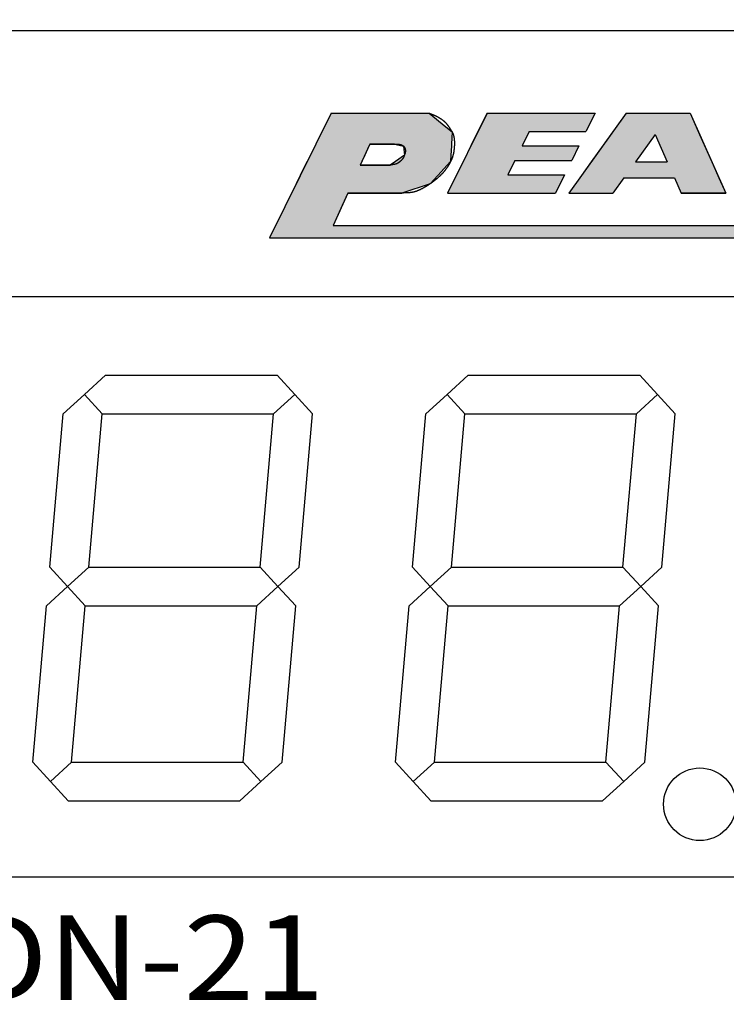
# Model space of a CAD drawing. Extents: x -117 to 276, y 243 to 525.
# Drawn here: x -1 to 13, y 397 to 417 of the extents above; entities that cross this region are included whole.
import ezdxf

# ---------------------------------------------------------------- set-up
doc = ezdxf.new("R2010")
doc.units = 0
doc.linetypes.add('CENTER2', pattern=[28.575, 19.05, -3.175, 3.175, -3.175])
for name, color, linetype in [('ROGO', 6, 'CONTINUOUS'), ('中心線', 4, 'CENTER2'), ('外形線', 7, 'CONTINUOUS'), ('寸法線', 2, 'CONTINUOUS'), ('文字', 6, 'CONTINUOUS')]:
    doc.layers.add(name, color=color, linetype=linetype)
doc.styles.add('STYLE3', font='romans.shx', dxfattribs={"bigfont": 'bigfont.shx'})

# ---------------------------------------------------------------- blocks, each defined once
blk = doc.blocks.new('*U167')
at = {"layer": 'ROGO', "color": 4, "linetype": 'CONTINUOUS'}
for p, q in [((11.087, 415.336), (10.769, 414.895)), ((11.087, 415.336), (12.407, 415.336)), ((12.407, 415.336), (12.603, 414.895)), ((10.769, 414.895), (10.362, 414.331)), ((12.603, 414.895), (12.854, 414.331)), ((10.362, 414.331), (10.123, 414)), ((11.276, 414.331), (11.933, 414.331)), ((12.854, 414.331), (13.001, 414)), ((10.123, 414), (9.897, 413.685)), ((11.037, 414), (10.811, 413.685)), ((11.037, 414), (12.081, 414)), ((12.081, 414), (12.22, 413.685)), ((13.001, 414), (13.141, 413.685)), ((9.897, 413.685), (10.811, 413.685)), ((12.22, 413.685), (13.141, 413.685))]:
    blk.add_line(p, q, dxfattribs=at)
for points in [[(11.087, 415.336), (10.769, 414.895), (12.603, 414.895)], [(11.087, 415.336), (11.087, 415.336), (12.407, 415.336)], [(10.769, 414.895), (10.362, 414.331), (11.276, 414.331)], [(11.683, 414.895), (11.933, 414.331), (12.854, 414.331)], [(10.362, 414.331), (10.123, 414), (13.001, 414)], [(11.276, 414.331), (11.276, 414.331), (11.933, 414.331)], [(10.123, 414), (9.897, 413.685), (10.811, 413.685)], [(11.037, 414), (11.037, 414), (12.081, 414)], [(12.081, 414), (12.22, 413.685), (13.141, 413.685)], [(9.897, 413.685), (9.897, 413.685), (10.811, 413.685)], [(12.22, 413.685), (12.22, 413.685), (13.141, 413.685)]]:
    blk.add_solid(points, dxfattribs=at)
at = {"layer": 'ROGO', "color": 4, "linetype": 'CONTINUOUS', "extrusion": (0, 0, -1)}
for points in [[(-11.087, 415.336), (-12.407, 415.336), (-12.603, 414.895)], [(-10.769, 414.895), (-11.683, 414.895), (-11.276, 414.331)], [(-11.683, 414.895), (-12.603, 414.895), (-12.854, 414.331)], [(-10.362, 414.331), (-12.854, 414.331), (-13.001, 414)], [(-10.123, 414), (-11.037, 414), (-10.811, 413.685)], [(-12.081, 414), (-13.001, 414), (-13.141, 413.685)]]:
    blk.add_solid(points, dxfattribs=at)
blk = doc.blocks.new('*U168')
at = {"layer": 'ROGO', "color": 4, "linetype": 'CONTINUOUS'}
for p, q in [((8.208, 415.336), (8.02, 414.958)), ((8.208, 415.336), (10.44, 415.336)), ((10.44, 415.336), (10.253, 414.958)), ((8.02, 414.958), (7.874, 414.662)), ((9.08, 414.958), (8.933, 414.662)), ((9.08, 414.958), (10.253, 414.958)), ((7.874, 414.662), (7.724, 414.359)), ((8.933, 414.662), (10.107, 414.662)), ((10.107, 414.662), (9.957, 414.359)), ((7.724, 414.359), (7.578, 414.063)), ((8.783, 414.359), (8.637, 414.063)), ((8.783, 414.359), (9.957, 414.359)), ((7.578, 414.063), (7.391, 413.685)), ((8.637, 414.063), (9.81, 414.063)), ((9.81, 414.063), (9.623, 413.685)), ((7.391, 413.685), (9.623, 413.685))]:
    blk.add_line(p, q, dxfattribs=at)
for points in [[(8.208, 415.336), (8.02, 414.958), (10.253, 414.958)], [(8.208, 415.336), (8.208, 415.336), (10.44, 415.336)], [(8.02, 414.958), (7.874, 414.662), (8.933, 414.662)], [(9.08, 414.958), (9.08, 414.958), (10.253, 414.958)], [(7.874, 414.662), (7.724, 414.359), (9.957, 414.359)], [(8.933, 414.662), (8.933, 414.662), (10.107, 414.662)], [(7.724, 414.359), (7.578, 414.063), (8.637, 414.063)], [(8.783, 414.359), (8.783, 414.359), (9.957, 414.359)], [(7.578, 414.063), (7.391, 413.685), (9.623, 413.685)], [(8.637, 414.063), (8.637, 414.063), (9.81, 414.063)], [(7.391, 413.685), (7.391, 413.685), (9.623, 413.685)]]:
    blk.add_solid(points, dxfattribs=at)
at = {"layer": 'ROGO', "color": 4, "linetype": 'CONTINUOUS', "extrusion": (0, 0, -1)}
for points in [[(-8.208, 415.336), (-10.44, 415.336), (-10.253, 414.958)], [(-8.02, 414.958), (-9.08, 414.958), (-8.933, 414.662)], [(-7.874, 414.662), (-10.107, 414.662), (-9.957, 414.359)], [(-7.724, 414.359), (-8.783, 414.359), (-8.637, 414.063)], [(-7.578, 414.063), (-9.81, 414.063), (-9.623, 413.685)]]:
    blk.add_solid(points, dxfattribs=at)
blk = doc.blocks.new('*U171')
at = {"layer": '外形線', "color": 4, "linetype": 'CONTINUOUS'}
for p, q in [((4.983, 415.336), (4.844, 415.054)), ((4.983, 415.336), (7.01, 415.336)), ((7.01, 415.336), (7.354, 415.054)), ((21.502, 415.336), (21.361, 415.054)), ((21.502, 415.336), (22.452, 415.336)), ((22.452, 415.336), (22.312, 415.054)), ((22.757, 415.336), (22.312, 415.054)), ((22.757, 415.336), (23.707, 415.336)), ((23.707, 415.336), (23.366, 415.054)), ((4.791, 414.948), (4.667, 414.698)), ((4.844, 415.054), (4.791, 414.948)), ((7.354, 415.054), (7.484, 414.948)), ((7.484, 414.948), (7.472, 414.698)), ((21.308, 414.948), (21.183, 414.698)), ((21.361, 415.054), (21.308, 414.948)), ((23.237, 414.948), (22.934, 414.698)), ((23.366, 415.054), (23.237, 414.948)), ((4.645, 414.653), (4.555, 414.47)), ((4.667, 414.698), (4.645, 414.653)), ((5.764, 414.653), (5.681, 414.47)), ((5.784, 414.698), (5.764, 414.653)), ((5.784, 414.698), (6.294, 414.698)), ((6.294, 414.698), (6.482, 414.653)), ((6.482, 414.653), (6.499, 414.47)), ((7.469, 414.653), (7.461, 414.47)), ((7.472, 414.698), (7.469, 414.653)), ((21.161, 414.653), (21.07, 414.47)), ((21.183, 414.698), (21.161, 414.653)), ((22.88, 414.653), (22.658, 414.47)), ((22.934, 414.698), (22.88, 414.653)), ((4.489, 414.337), (4.45, 414.259)), ((4.555, 414.47), (4.489, 414.337)), ((5.621, 414.337), (5.585, 414.259)), ((5.681, 414.47), (5.621, 414.337)), ((6.314, 414.337), (6.205, 414.259)), ((6.499, 414.47), (6.314, 414.337)), ((7.454, 414.337), (7.382, 414.259)), ((7.461, 414.47), (7.454, 414.337)), ((21.004, 414.337), (20.964, 414.259)), ((21.07, 414.47), (21.004, 414.337)), ((22.497, 414.337), (22.402, 414.259)), ((22.658, 414.47), (22.497, 414.337)), ((4.45, 414.259), (4.345, 414.046)), ((5.585, 414.259), (6.205, 414.259)), ((7.382, 414.259), (7.188, 414.046)), ((20.964, 414.259), (20.859, 414.046)), ((22.402, 414.259), (22.145, 414.046)), ((4.345, 414.046), (4.262, 413.878)), ((7.188, 414.046), (7.034, 413.878)), ((20.859, 414.046), (20.775, 413.878)), ((22.145, 414.046), (22.229, 413.878)), ((4.262, 413.878), (4.166, 413.685)), ((7.034, 413.878), (6.447, 413.685)), ((20.775, 413.878), (20.679, 413.685)), ((22.229, 413.878), (22.325, 413.685)), ((4.166, 413.685), (4.04, 413.43)), ((5.326, 413.685), (5.211, 413.43)), ((5.326, 413.685), (6.447, 413.685)), ((20.679, 413.685), (20.551, 413.43)), ((22.325, 413.685), (22.452, 413.43)), ((4.04, 413.43), (3.835, 413.015)), ((5.211, 413.43), (5.023, 413.015)), ((20.551, 413.43), (20.344, 413.015)), ((22.452, 413.43), (22.659, 413.015)), ((3.835, 413.015), (3.707, 412.757)), ((5.023, 413.015), (20.344, 413.015)), ((21.295, 413.015), (21.166, 412.757)), ((21.708, 413.015), (21.837, 412.757)), ((22.659, 413.015), (22.788, 412.757)), ((3.707, 412.757), (21.166, 412.757)), ((21.837, 412.757), (22.788, 412.757))]:
    blk.add_line(p, q, dxfattribs=at)
for points in [[(4.983, 415.336), (4.844, 415.054), (7.354, 415.054)], [(4.983, 415.336), (4.983, 415.336), (7.01, 415.336)], [(21.502, 415.336), (21.361, 415.054), (22.312, 415.054)], [(21.502, 415.336), (21.502, 415.336), (22.452, 415.336)], [(22.757, 415.336), (22.312, 415.054), (23.366, 415.054)], [(22.757, 415.336), (22.757, 415.336), (23.707, 415.336)], [(4.791, 414.948), (4.667, 414.698), (7.472, 414.698)], [(4.844, 415.054), (4.791, 414.948), (7.484, 414.948)], [(21.308, 414.948), (21.183, 414.698), (22.934, 414.698)], [(21.361, 415.054), (21.308, 414.948), (23.237, 414.948)], [(4.645, 414.653), (4.555, 414.47), (5.681, 414.47)], [(4.667, 414.698), (4.645, 414.653), (5.764, 414.653)], [(5.784, 414.698), (5.784, 414.698), (6.294, 414.698)], [(6.294, 414.698), (6.482, 414.653), (7.469, 414.653)], [(6.482, 414.653), (6.499, 414.47), (7.461, 414.47)], [(21.161, 414.653), (21.07, 414.47), (22.658, 414.47)], [(21.183, 414.698), (21.161, 414.653), (22.88, 414.653)], [(4.489, 414.337), (4.45, 414.259), (5.585, 414.259)], [(4.555, 414.47), (4.489, 414.337), (5.621, 414.337)], [(6.314, 414.337), (6.205, 414.259), (7.382, 414.259)], [(6.499, 414.47), (6.314, 414.337), (7.454, 414.337)], [(21.004, 414.337), (20.964, 414.259), (22.402, 414.259)], [(21.07, 414.47), (21.004, 414.337), (22.497, 414.337)], [(4.45, 414.259), (4.345, 414.046), (7.188, 414.046)], [(5.585, 414.259), (5.585, 414.259), (6.205, 414.259)], [(20.964, 414.259), (20.859, 414.046), (22.145, 414.046)], [(4.345, 414.046), (4.262, 413.878), (7.034, 413.878)], [(20.859, 414.046), (20.775, 413.878), (22.229, 413.878)], [(4.262, 413.878), (4.166, 413.685), (6.447, 413.685)], [(20.775, 413.878), (20.679, 413.685), (22.325, 413.685)], [(4.166, 413.685), (4.04, 413.43), (5.211, 413.43)], [(5.326, 413.685), (5.326, 413.685), (6.447, 413.685)], [(20.679, 413.685), (20.551, 413.43), (22.452, 413.43)], [(4.04, 413.43), (3.835, 413.015), (5.023, 413.015)], [(20.551, 413.43), (20.344, 413.015), (21.295, 413.015)], [(21.502, 413.43), (21.708, 413.015), (22.659, 413.015)], [(3.835, 413.015), (3.707, 412.757), (21.166, 412.757)], [(5.023, 413.015), (5.023, 413.015), (20.344, 413.015)], [(21.708, 413.015), (21.837, 412.757), (22.788, 412.757)], [(3.707, 412.757), (3.707, 412.757), (21.166, 412.757)], [(21.837, 412.757), (21.837, 412.757), (22.788, 412.757)]]:
    blk.add_solid(points, dxfattribs=at)
at = {"layer": '外形線', "color": 4, "linetype": 'CONTINUOUS', "extrusion": (0, 0, -1)}
for points in [[(-4.983, 415.336), (-7.01, 415.336), (-7.354, 415.054)], [(-21.502, 415.336), (-22.452, 415.336), (-22.312, 415.054)], [(-22.757, 415.336), (-23.707, 415.336), (-23.366, 415.054)], [(-4.791, 414.948), (-7.484, 414.948), (-7.472, 414.698)], [(-4.844, 415.054), (-7.354, 415.054), (-7.484, 414.948)], [(-21.308, 414.948), (-23.237, 414.948), (-22.934, 414.698)], [(-21.361, 415.054), (-23.366, 415.054), (-23.237, 414.948)], [(-4.645, 414.653), (-5.764, 414.653), (-5.681, 414.47)], [(-4.667, 414.698), (-5.784, 414.698), (-5.764, 414.653)], [(-6.294, 414.698), (-7.472, 414.698), (-7.469, 414.653)], [(-6.482, 414.653), (-7.469, 414.653), (-7.461, 414.47)], [(-21.161, 414.653), (-22.88, 414.653), (-22.658, 414.47)], [(-21.183, 414.698), (-22.934, 414.698), (-22.88, 414.653)], [(-4.489, 414.337), (-5.621, 414.337), (-5.585, 414.259)], [(-4.555, 414.47), (-5.681, 414.47), (-5.621, 414.337)], [(-6.314, 414.337), (-7.454, 414.337), (-7.382, 414.259)], [(-6.499, 414.47), (-7.461, 414.47), (-7.454, 414.337)], [(-21.004, 414.337), (-22.497, 414.337), (-22.402, 414.259)], [(-21.07, 414.47), (-22.658, 414.47), (-22.497, 414.337)], [(-4.45, 414.259), (-7.382, 414.259), (-7.188, 414.046)], [(-20.964, 414.259), (-22.402, 414.259), (-22.145, 414.046)], [(-4.345, 414.046), (-7.188, 414.046), (-7.034, 413.878)], [(-20.859, 414.046), (-22.145, 414.046), (-22.229, 413.878)], [(-4.262, 413.878), (-7.034, 413.878), (-6.447, 413.685)], [(-20.775, 413.878), (-22.229, 413.878), (-22.325, 413.685)], [(-4.166, 413.685), (-5.326, 413.685), (-5.211, 413.43)], [(-20.679, 413.685), (-22.325, 413.685), (-22.452, 413.43)], [(-4.04, 413.43), (-5.211, 413.43), (-5.023, 413.015)], [(-20.551, 413.43), (-21.502, 413.43), (-21.295, 413.015)], [(-21.502, 413.43), (-22.452, 413.43), (-22.659, 413.015)], [(-3.835, 413.015), (-21.295, 413.015), (-21.166, 412.757)], [(-21.708, 413.015), (-22.659, 413.015), (-22.788, 412.757)]]:
    blk.add_solid(points, dxfattribs=at)

msp = doc.modelspace()

# ---------------------------------------------------------------- linework, layer by layer
at = {"layer": 'ROGO', "color": 4}
for p, q in [((4.983, 415.336), (3.707, 412.757)), ((4.983, 415.336), (7.01, 415.336)), ((8.208, 415.336), (7.391, 413.685)), ((8.208, 415.336), (10.44, 415.336)), ((11.087, 415.336), (9.897, 413.685)), ((10.44, 415.336), (10.253, 414.958)), ((11.087, 415.336), (12.407, 415.336)), ((12.407, 415.336), (13.141, 413.685)), ((9.08, 414.958), (8.933, 414.662)), ((9.08, 414.958), (10.253, 414.958)), ((11.683, 414.895), (11.276, 414.331)), ((11.683, 414.895), (11.933, 414.331)), ((5.784, 414.698), (5.585, 414.259)), ((6.294, 414.698), (5.784, 414.698)), ((8.933, 414.662), (10.107, 414.662)), ((10.107, 414.662), (9.957, 414.359)), ((8.783, 414.359), (8.637, 414.063)), ((8.783, 414.359), (9.957, 414.359)), ((11.276, 414.331), (11.933, 414.331)), ((6.205, 414.259), (5.585, 414.259)), ((8.637, 414.063), (9.81, 414.063)), ((9.81, 414.063), (9.623, 413.685)), ((11.037, 414), (10.811, 413.685)), ((11.037, 414), (12.081, 414)), ((12.081, 414), (12.22, 413.685)), ((5.326, 413.685), (5.023, 413.015)), ((6.447, 413.685), (5.326, 413.685)), ((7.391, 413.685), (9.623, 413.685)), ((9.897, 413.685), (10.811, 413.685)), ((13.141, 413.685), (12.22, 413.685)), ((5.023, 413.015), (20.344, 413.015)), ((3.707, 412.757), (21.166, 412.757))]:
    msp.add_line(p, q, dxfattribs=at)
for points in [[(7.01, 415.336, 0), (7.015, 415.334, 0), (7.021, 415.332, 0), (7.026, 415.33, 0), (7.031, 415.328, 0), (7.037, 415.326, 0), (7.042, 415.324, 0), (7.047, 415.322, 0), (7.052, 415.32, 0), (7.058, 415.318, 0), (7.063, 415.316, 0), (7.068, 415.314, 0), (7.073, 415.312, 0), (7.078, 415.31, 0), (7.084, 415.308, 0), (7.089, 415.306, 0), (7.094, 415.303, 0), (7.099, 415.301, 0), (7.104, 415.299, 0), (7.11, 415.297, 0), (7.115, 415.295, 0), (7.12, 415.292, 0), (7.125, 415.29, 0), (7.13, 415.288, 0), (7.135, 415.286, 0), (7.14, 415.283, 0), (7.146, 415.281, 0), (7.151, 415.278, 0), (7.156, 415.276, 0), (7.161, 415.273, 0), (7.166, 415.271, 0), (7.171, 415.268, 0), (7.176, 415.266, 0), (7.181, 415.263, 0), (7.186, 415.261, 0), (7.191, 415.258, 0), (7.196, 415.255, 0), (7.201, 415.253, 0), (7.206, 415.25, 0), (7.211, 415.247, 0), (7.216, 415.244, 0), (7.22, 415.241, 0), (7.225, 415.238, 0), (7.23, 415.235, 0), (7.235, 415.232, 0), (7.24, 415.229, 0), (7.244, 415.226, 0), (7.249, 415.223, 0), (7.254, 415.22, 0), (7.259, 415.217, 0), (7.263, 415.214, 0), (7.268, 415.21, 0), (7.272, 415.207, 0), (7.277, 415.204, 0), (7.282, 415.2, 0), (7.286, 415.197, 0), (7.291, 415.193, 0), (7.295, 415.19, 0), (7.299, 415.186, 0), (7.304, 415.183, 0), (7.308, 415.179, 0), (7.312, 415.175, 0), (7.317, 415.172, 0), (7.321, 415.168, 0), (7.325, 415.164, 0), (7.329, 415.16, 0), (7.333, 415.157, 0), (7.337, 415.153, 0), (7.341, 415.149, 0), (7.345, 415.145, 0), (7.349, 415.141, 0), (7.353, 415.137, 0), (7.357, 415.133, 0), (7.361, 415.128, 0), (7.364, 415.124, 0), (7.368, 415.12, 0), (7.372, 415.116, 0), (7.375, 415.111, 0), (7.379, 415.107, 0), (7.382, 415.103, 0), (7.386, 415.098, 0), (7.389, 415.094, 0), (7.393, 415.089, 0), (7.396, 415.085, 0), (7.399, 415.08, 0), (7.402, 415.076, 0), (7.406, 415.071, 0), (7.409, 415.067, 0), (7.412, 415.062, 0), (7.415, 415.057, 0), (7.418, 415.053, 0), (7.422, 415.048, 0), (7.425, 415.043, 0), (7.428, 415.038, 0), (7.431, 415.034, 0), (7.434, 415.029, 0), (7.437, 415.024, 0), (7.44, 415.019, 0), (7.443, 415.015, 0), (7.446, 415.01, 0), (7.449, 415.005, 0), (7.452, 415, 0), (7.455, 414.995, 0), (7.458, 414.991, 0), (7.461, 414.986, 0), (7.464, 414.981, 0), (7.467, 414.976, 0), (7.47, 414.971, 0), (7.473, 414.967, 0), (7.476, 414.962, 0), (7.479, 414.957, 0), (7.482, 414.952, 0), (7.484, 414.947, 0), (7.487, 414.942, 0), (7.49, 414.937, 0), (7.492, 414.932, 0), (7.495, 414.927, 0), (7.497, 414.922, 0), (7.499, 414.917, 0), (7.502, 414.912, 0), (7.504, 414.907, 0), (7.506, 414.901, 0), (7.508, 414.896, 0), (7.509, 414.891, 0), (7.511, 414.886, 0), (7.513, 414.88, 0), (7.514, 414.875, 0), (7.516, 414.87, 0), (7.517, 414.864, 0), (7.519, 414.859, 0), (7.52, 414.853, 0), (7.521, 414.848, 0), (7.522, 414.842, 0), (7.523, 414.837, 0), (7.524, 414.831, 0), (7.525, 414.826, 0), (7.526, 414.82, 0), (7.527, 414.814, 0), (7.527, 414.809, 0), (7.528, 414.803, 0), (7.528, 414.798, 0), (7.529, 414.792, 0), (7.529, 414.786, 0), (7.53, 414.78, 0), (7.53, 414.775, 0), (7.53, 414.769, 0), (7.531, 414.763, 0), (7.531, 414.758, 0), (7.531, 414.752, 0), (7.531, 414.746, 0), (7.531, 414.74, 0), (7.532, 414.735, 0), (7.532, 414.729, 0), (7.532, 414.723, 0), (7.532, 414.718, 0), (7.532, 414.712, 0), (7.532, 414.706, 0), (7.532, 414.7, 0), (7.532, 414.695, 0), (7.532, 414.689, 0), (7.531, 414.683, 0), (7.531, 414.678, 0), (7.531, 414.672, 0), (7.531, 414.666, 0), (7.531, 414.661, 0), (7.53, 414.655, 0), (7.53, 414.649, 0), (7.53, 414.644, 0), (7.53, 414.638, 0), (7.529, 414.632, 0), (7.529, 414.627, 0), (7.528, 414.621, 0), (7.528, 414.615, 0), (7.528, 414.61, 0), (7.527, 414.604, 0), (7.527, 414.599, 0), (7.526, 414.593, 0), (7.525, 414.587, 0), (7.525, 414.582, 0), (7.524, 414.576, 0), (7.523, 414.571, 0), (7.523, 414.565, 0), (7.522, 414.559, 0), (7.521, 414.554, 0), (7.52, 414.548, 0), (7.519, 414.543, 0), (7.518, 414.537, 0), (7.518, 414.532, 0), (7.517, 414.526, 0), (7.515, 414.521, 0), (7.514, 414.515, 0), (7.513, 414.51, 0), (7.512, 414.504, 0), (7.511, 414.499, 0), (7.51, 414.493, 0), (7.508, 414.488, 0), (7.507, 414.483, 0), (7.506, 414.477, 0), (7.504, 414.472, 0), (7.503, 414.466, 0), (7.501, 414.461, 0), (7.5, 414.455, 0), (7.498, 414.45, 0), (7.497, 414.445, 0), (7.495, 414.439, 0), (7.493, 414.434, 0), (7.491, 414.429, 0), (7.49, 414.423, 0), (7.488, 414.418, 0), (7.486, 414.413, 0), (7.484, 414.407, 0), (7.482, 414.402, 0), (7.48, 414.397, 0), (7.478, 414.392, 0), (7.476, 414.386, 0), (7.474, 414.381, 0), (7.472, 414.376, 0), (7.469, 414.371, 0), (7.467, 414.366, 0), (7.465, 414.36, 0), (7.462, 414.355, 0), (7.46, 414.35, 0), (7.458, 414.345, 0), (7.455, 414.34, 0), (7.453, 414.335, 0), (7.45, 414.33, 0), (7.448, 414.325, 0), (7.445, 414.32, 0), (7.443, 414.315, 0), (7.44, 414.31, 0), (7.437, 414.305, 0), (7.435, 414.3, 0), (7.432, 414.295, 0), (7.429, 414.29, 0), (7.426, 414.285, 0), (7.424, 414.28, 0), (7.421, 414.275, 0), (7.418, 414.27, 0), (7.415, 414.265, 0), (7.412, 414.26, 0), (7.409, 414.255, 0), (7.406, 414.251, 0), (7.403, 414.246, 0), (7.4, 414.241, 0), (7.397, 414.236, 0), (7.394, 414.231, 0), (7.391, 414.227, 0), (7.388, 414.222, 0), (7.385, 414.217, 0), (7.381, 414.213, 0), (7.378, 414.208, 0), (7.375, 414.203, 0), (7.372, 414.199, 0), (7.368, 414.194, 0), (7.365, 414.189, 0), (7.362, 414.185, 0), (7.358, 414.18, 0), (7.355, 414.176, 0), (7.351, 414.171, 0), (7.348, 414.167, 0), (7.345, 414.162, 0), (7.341, 414.158, 0), (7.338, 414.154, 0), (7.334, 414.149, 0), (7.331, 414.145, 0), (7.327, 414.14, 0), (7.323, 414.136, 0), (7.32, 414.132, 0), (7.316, 414.127, 0), (7.313, 414.123, 0), (7.309, 414.119, 0), (7.305, 414.114, 0), (7.301, 414.11, 0), (7.298, 414.106, 0), (7.294, 414.102, 0), (7.29, 414.098, 0), (7.286, 414.093, 0), (7.283, 414.089, 0), (7.279, 414.085, 0), (7.275, 414.081, 0), (7.271, 414.077, 0), (7.267, 414.073, 0), (7.263, 414.069, 0), (7.259, 414.065, 0), (7.255, 414.061, 0), (7.251, 414.057, 0), (7.247, 414.053, 0), (7.243, 414.049, 0), (7.239, 414.045, 0), (7.235, 414.041, 0), (7.231, 414.037, 0), (7.227, 414.033, 0), (7.223, 414.029, 0), (7.219, 414.025, 0), (7.215, 414.022, 0), (7.211, 414.018, 0), (7.207, 414.014, 0), (7.203, 414.01, 0), (7.198, 414.006, 0), (7.194, 414.003, 0), (7.19, 413.999, 0), (7.186, 413.995, 0), (7.182, 413.992, 0), (7.177, 413.988, 0), (7.173, 413.984, 0), (7.169, 413.981, 0), (7.165, 413.977, 0), (7.16, 413.973, 0), (7.156, 413.97, 0), (7.152, 413.966, 0), (7.147, 413.963, 0), (7.143, 413.959, 0), (7.139, 413.956, 0), (7.134, 413.952, 0), (7.13, 413.949, 0), (7.126, 413.945, 0), (7.121, 413.942, 0), (7.117, 413.938, 0), (7.112, 413.935, 0), (7.108, 413.931, 0), (7.103, 413.928, 0), (7.099, 413.925, 0), (7.094, 413.921, 0), (7.09, 413.918, 0), (7.085, 413.915, 0), (7.081, 413.911, 0), (7.076, 413.908, 0), (7.072, 413.905, 0), (7.067, 413.901, 0), (7.063, 413.898, 0), (7.058, 413.895, 0), (7.053, 413.892, 0), (7.049, 413.888, 0), (7.044, 413.885, 0), (7.039, 413.882, 0), (7.035, 413.879, 0), (7.03, 413.875, 0), (7.025, 413.872, 0), (7.021, 413.869, 0), (7.016, 413.866, 0), (7.011, 413.863, 0), (7.007, 413.86, 0), (7.002, 413.857, 0), (6.997, 413.854, 0), (6.992, 413.85, 0), (6.988, 413.847, 0), (6.983, 413.844, 0), (6.978, 413.841, 0), (6.973, 413.838, 0), (6.968, 413.835, 0), (6.964, 413.832, 0), (6.959, 413.829, 0), (6.954, 413.826, 0), (6.949, 413.823, 0), (6.944, 413.82, 0), (6.939, 413.817, 0), (6.935, 413.814, 0), (6.93, 413.811, 0), (6.925, 413.808, 0), (6.92, 413.806, 0), (6.915, 413.803, 0), (6.91, 413.8, 0), (6.905, 413.797, 0), (6.9, 413.794, 0), (6.895, 413.791, 0), (6.89, 413.788, 0), (6.885, 413.786, 0), (6.88, 413.783, 0), (6.875, 413.78, 0), (6.87, 413.778, 0), (6.865, 413.775, 0), (6.86, 413.772, 0), (6.855, 413.77, 0), (6.85, 413.767, 0), (6.845, 413.764, 0), (6.84, 413.762, 0), (6.835, 413.759, 0), (6.83, 413.757, 0), (6.825, 413.754, 0), (6.819, 413.752, 0), (6.814, 413.75, 0), (6.809, 413.747, 0), (6.804, 413.745, 0), (6.799, 413.743, 0), (6.794, 413.741, 0), (6.789, 413.738, 0), (6.783, 413.736, 0), (6.778, 413.734, 0), (6.773, 413.732, 0), (6.768, 413.73, 0), (6.762, 413.728, 0), (6.757, 413.726, 0), (6.752, 413.724, 0), (6.747, 413.722, 0), (6.741, 413.72, 0), (6.736, 413.719, 0), (6.731, 413.717, 0), (6.725, 413.715, 0), (6.72, 413.714, 0), (6.715, 413.712, 0), (6.709, 413.711, 0), (6.704, 413.709, 0), (6.698, 413.708, 0), (6.693, 413.706, 0), (6.688, 413.705, 0), (6.682, 413.704, 0), (6.677, 413.702, 0), (6.671, 413.701, 0), (6.666, 413.7, 0), (6.66, 413.699, 0), (6.655, 413.698, 0), (6.649, 413.697, 0), (6.644, 413.696, 0), (6.638, 413.696, 0), (6.633, 413.695, 0), (6.627, 413.694, 0), (6.622, 413.693, 0), (6.616, 413.693, 0), (6.611, 413.692, 0), (6.605, 413.691, 0), (6.6, 413.691, 0), (6.594, 413.69, 0), (6.588, 413.69, 0), (6.583, 413.689, 0), (6.577, 413.689, 0), (6.572, 413.689, 0), (6.566, 413.688, 0), (6.56, 413.688, 0), (6.555, 413.688, 0), (6.549, 413.687, 0), (6.543, 413.687, 0), (6.538, 413.687, 0), (6.532, 413.687, 0), (6.526, 413.686, 0), (6.521, 413.686, 0), (6.515, 413.686, 0), (6.509, 413.686, 0), (6.504, 413.686, 0), (6.498, 413.686, 0), (6.492, 413.686, 0), (6.487, 413.686, 0), (6.481, 413.686, 0), (6.475, 413.685, 0), (6.47, 413.685, 0), (6.464, 413.685, 0), (6.458, 413.685, 0), (6.453, 413.685, 0), (6.447, 413.685, 0)], [(6.294, 414.698, 0), (6.297, 414.698, 0), (6.299, 414.698, 0), (6.302, 414.698, 0), (6.304, 414.698, 0), (6.307, 414.698, 0), (6.309, 414.698, 0), (6.312, 414.698, 0), (6.314, 414.698, 0), (6.317, 414.698, 0), (6.319, 414.698, 0), (6.322, 414.698, 0), (6.324, 414.698, 0), (6.326, 414.698, 0), (6.329, 414.698, 0), (6.331, 414.698, 0), (6.334, 414.698, 0), (6.336, 414.697, 0), (6.339, 414.697, 0), (6.341, 414.697, 0), (6.344, 414.697, 0), (6.346, 414.697, 0), (6.348, 414.697, 0), (6.351, 414.697, 0), (6.353, 414.697, 0), (6.356, 414.697, 0), (6.358, 414.697, 0), (6.36, 414.697, 0), (6.363, 414.696, 0), (6.365, 414.696, 0), (6.367, 414.696, 0), (6.37, 414.696, 0), (6.372, 414.696, 0), (6.374, 414.696, 0), (6.377, 414.695, 0), (6.379, 414.695, 0), (6.381, 414.695, 0), (6.384, 414.695, 0), (6.386, 414.694, 0), (6.388, 414.694, 0), (6.391, 414.694, 0), (6.393, 414.693, 0), (6.395, 414.693, 0), (6.397, 414.693, 0), (6.4, 414.692, 0), (6.402, 414.692, 0), (6.404, 414.692, 0), (6.406, 414.691, 0), (6.408, 414.691, 0), (6.41, 414.69, 0), (6.413, 414.69, 0), (6.415, 414.689, 0), (6.417, 414.689, 0), (6.419, 414.688, 0), (6.421, 414.688, 0), (6.423, 414.687, 0), (6.425, 414.686, 0), (6.427, 414.686, 0), (6.429, 414.685, 0), (6.431, 414.685, 0), (6.433, 414.684, 0), (6.435, 414.683, 0), (6.437, 414.682, 0), (6.439, 414.682, 0), (6.441, 414.681, 0), (6.443, 414.68, 0), (6.445, 414.679, 0), (6.447, 414.678, 0), (6.449, 414.677, 0), (6.451, 414.676, 0), (6.453, 414.675, 0), (6.454, 414.674, 0), (6.456, 414.673, 0), (6.458, 414.672, 0), (6.46, 414.671, 0), (6.462, 414.67, 0), (6.463, 414.669, 0), (6.465, 414.668, 0), (6.467, 414.667, 0), (6.468, 414.666, 0), (6.47, 414.664, 0), (6.472, 414.663, 0), (6.473, 414.662, 0), (6.475, 414.66, 0), (6.476, 414.659, 0), (6.478, 414.658, 0), (6.479, 414.656, 0), (6.481, 414.655, 0), (6.482, 414.653, 0), (6.484, 414.651, 0), (6.485, 414.65, 0), (6.487, 414.648, 0), (6.488, 414.647, 0), (6.489, 414.645, 0), (6.491, 414.643, 0), (6.492, 414.641, 0), (6.493, 414.64, 0), (6.495, 414.638, 0), (6.496, 414.636, 0), (6.497, 414.634, 0), (6.498, 414.632, 0), (6.499, 414.63, 0), (6.501, 414.628, 0), (6.502, 414.626, 0), (6.503, 414.624, 0), (6.504, 414.622, 0), (6.505, 414.62, 0), (6.506, 414.618, 0), (6.507, 414.616, 0), (6.508, 414.614, 0), (6.508, 414.612, 0), (6.509, 414.61, 0), (6.51, 414.608, 0), (6.511, 414.606, 0), (6.512, 414.604, 0), (6.512, 414.602, 0), (6.513, 414.599, 0), (6.514, 414.597, 0), (6.514, 414.595, 0), (6.515, 414.593, 0), (6.515, 414.591, 0), (6.516, 414.588, 0), (6.516, 414.586, 0), (6.517, 414.584, 0), (6.517, 414.582, 0), (6.518, 414.58, 0), (6.518, 414.577, 0), (6.518, 414.575, 0), (6.518, 414.573, 0), (6.519, 414.571, 0), (6.519, 414.569, 0), (6.519, 414.566, 0), (6.519, 414.564, 0), (6.519, 414.562, 0), (6.519, 414.56, 0), (6.519, 414.558, 0), (6.519, 414.555, 0), (6.519, 414.553, 0), (6.519, 414.551, 0), (6.519, 414.549, 0), (6.519, 414.547, 0), (6.518, 414.544, 0), (6.518, 414.542, 0), (6.518, 414.54, 0), (6.518, 414.538, 0), (6.517, 414.536, 0), (6.517, 414.533, 0), (6.517, 414.531, 0), (6.516, 414.529, 0), (6.516, 414.527, 0), (6.516, 414.525, 0), (6.515, 414.523, 0), (6.515, 414.52, 0), (6.514, 414.518, 0), (6.514, 414.516, 0), (6.513, 414.514, 0), (6.513, 414.512, 0), (6.512, 414.51, 0), (6.511, 414.508, 0), (6.511, 414.505, 0), (6.51, 414.503, 0), (6.51, 414.501, 0), (6.509, 414.499, 0), (6.508, 414.497, 0), (6.508, 414.495, 0), (6.507, 414.493, 0), (6.506, 414.49, 0), (6.506, 414.488, 0), (6.505, 414.486, 0), (6.504, 414.484, 0), (6.503, 414.482, 0), (6.503, 414.48, 0), (6.502, 414.478, 0), (6.501, 414.476, 0), (6.501, 414.474, 0), (6.5, 414.471, 0), (6.499, 414.469, 0), (6.498, 414.467, 0), (6.498, 414.465, 0), (6.497, 414.463, 0), (6.496, 414.461, 0), (6.495, 414.459, 0), (6.495, 414.457, 0), (6.494, 414.455, 0), (6.493, 414.453, 0), (6.492, 414.451, 0), (6.491, 414.449, 0), (6.491, 414.447, 0), (6.49, 414.445, 0), (6.489, 414.442, 0), (6.488, 414.44, 0), (6.487, 414.438, 0), (6.486, 414.436, 0), (6.486, 414.434, 0), (6.485, 414.432, 0), (6.484, 414.43, 0), (6.483, 414.428, 0), (6.482, 414.426, 0), (6.481, 414.424, 0), (6.48, 414.423, 0), (6.479, 414.421, 0), (6.478, 414.419, 0), (6.477, 414.417, 0), (6.476, 414.415, 0), (6.475, 414.413, 0), (6.474, 414.411, 0), (6.473, 414.409, 0), (6.472, 414.407, 0), (6.47, 414.405, 0), (6.469, 414.404, 0), (6.468, 414.402, 0), (6.467, 414.4, 0), (6.466, 414.398, 0), (6.464, 414.396, 0), (6.463, 414.394, 0), (6.462, 414.393, 0), (6.461, 414.391, 0), (6.459, 414.389, 0), (6.458, 414.387, 0), (6.457, 414.386, 0), (6.455, 414.384, 0), (6.454, 414.382, 0), (6.453, 414.381, 0), (6.451, 414.379, 0), (6.45, 414.377, 0), (6.448, 414.375, 0), (6.447, 414.374, 0), (6.446, 414.372, 0), (6.444, 414.37, 0), (6.443, 414.369, 0), (6.441, 414.367, 0), (6.44, 414.366, 0), (6.438, 414.364, 0), (6.437, 414.362, 0), (6.435, 414.361, 0), (6.434, 414.359, 0), (6.432, 414.358, 0), (6.43, 414.356, 0), (6.429, 414.354, 0), (6.427, 414.353, 0), (6.426, 414.351, 0), (6.424, 414.35, 0), (6.422, 414.348, 0), (6.421, 414.347, 0), (6.419, 414.345, 0), (6.418, 414.344, 0), (6.416, 414.342, 0), (6.414, 414.341, 0), (6.413, 414.339, 0), (6.411, 414.338, 0), (6.409, 414.336, 0), (6.407, 414.335, 0), (6.406, 414.333, 0), (6.404, 414.332, 0), (6.402, 414.331, 0), (6.401, 414.329, 0), (6.399, 414.328, 0), (6.397, 414.326, 0), (6.395, 414.325, 0), (6.394, 414.324, 0), (6.392, 414.322, 0), (6.39, 414.321, 0), (6.388, 414.319, 0), (6.387, 414.318, 0), (6.385, 414.317, 0), (6.383, 414.315, 0), (6.381, 414.314, 0), (6.38, 414.313, 0), (6.378, 414.312, 0), (6.376, 414.31, 0), (6.374, 414.309, 0), (6.372, 414.308, 0), (6.37, 414.307, 0), (6.369, 414.306, 0), (6.367, 414.304, 0), (6.365, 414.303, 0), (6.363, 414.302, 0), (6.361, 414.301, 0), (6.359, 414.3, 0), (6.357, 414.299, 0), (6.355, 414.298, 0), (6.353, 414.297, 0), (6.351, 414.296, 0), (6.349, 414.295, 0), (6.348, 414.294, 0), (6.346, 414.293, 0), (6.344, 414.292, 0), (6.342, 414.292, 0), (6.34, 414.291, 0), (6.338, 414.29, 0), (6.335, 414.289, 0), (6.333, 414.288, 0), (6.331, 414.288, 0), (6.329, 414.287, 0), (6.327, 414.286, 0), (6.325, 414.286, 0), (6.323, 414.285, 0), (6.321, 414.284, 0), (6.319, 414.284, 0), (6.317, 414.283, 0), (6.315, 414.283, 0), (6.313, 414.282, 0), (6.31, 414.282, 0), (6.308, 414.281, 0), (6.306, 414.281, 0), (6.304, 414.28, 0), (6.302, 414.28, 0), (6.3, 414.279, 0), (6.298, 414.279, 0), (6.295, 414.278, 0), (6.293, 414.278, 0), (6.291, 414.277, 0), (6.289, 414.277, 0), (6.287, 414.276, 0), (6.285, 414.276, 0), (6.282, 414.276, 0), (6.28, 414.275, 0), (6.278, 414.275, 0), (6.276, 414.274, 0), (6.274, 414.274, 0), (6.271, 414.274, 0), (6.269, 414.273, 0), (6.267, 414.273, 0), (6.265, 414.272, 0), (6.263, 414.272, 0), (6.26, 414.272, 0), (6.258, 414.271, 0), (6.256, 414.271, 0), (6.254, 414.27, 0), (6.252, 414.27, 0), (6.25, 414.269, 0), (6.247, 414.269, 0), (6.245, 414.269, 0), (6.243, 414.268, 0), (6.241, 414.268, 0), (6.239, 414.267, 0), (6.237, 414.267, 0), (6.235, 414.266, 0), (6.232, 414.266, 0), (6.23, 414.265, 0), (6.228, 414.265, 0), (6.226, 414.264, 0), (6.224, 414.264, 0), (6.222, 414.263, 0), (6.22, 414.263, 0), (6.217, 414.262, 0), (6.215, 414.261, 0), (6.213, 414.261, 0), (6.211, 414.26, 0), (6.209, 414.26, 0), (6.207, 414.259, 0), (6.205, 414.259, 0)]]:
    msp.add_polyline3d(points, dxfattribs=at)
at = {"layer": '中心線'}
msp.add_line((-24.664, 399.546), (52.078, 399.546), dxfattribs=at)
at = {"layer": '外形線'}
for p, q in [((-9.168, 417.046), (36.582, 417.046)), ((-8.793, 411.546), (36.207, 411.546)), ((-8.793, 399.546), (36.207, 399.546))]:
    msp.add_line(p, q, dxfattribs=at)
for radius in [31.25, 30.672]:
    msp.add_circle((13.707, 399.546), radius, dxfattribs=at)
at = {"layer": '寸法線'}
for p, q in [((-0.118, 409.518), (0.32, 409.918)), ((0.32, 409.918), (3.865, 409.918)), ((4.232, 409.518), (3.865, 409.918)), ((7.382, 409.518), (7.82, 409.918)), ((7.82, 409.918), (11.365, 409.918)), ((11.732, 409.518), (11.365, 409.918)), ((-0.118, 409.518), (-0.555, 409.118)), ((-0.118, 409.518), (0.248, 409.118)), ((4.232, 409.518), (3.795, 409.118)), ((4.232, 409.518), (4.598, 409.118)), ((7.382, 409.518), (6.945, 409.118)), ((7.382, 409.518), (7.748, 409.118)), ((11.732, 409.518), (11.295, 409.118)), ((11.732, 409.518), (12.098, 409.118)), ((-0.835, 405.946), (-0.555, 409.118)), ((-0.029, 405.946), (0.248, 409.118)), ((0.248, 409.118), (3.795, 409.118)), ((3.518, 405.946), (3.795, 409.118)), ((4.321, 405.946), (4.598, 409.118)), ((6.665, 405.946), (6.945, 409.118)), ((7.471, 405.946), (7.748, 409.118)), ((7.748, 409.118), (11.295, 409.118)), ((11.018, 405.946), (11.295, 409.118)), ((11.821, 405.946), (12.098, 409.118)), ((-0.466, 405.546), (-0.835, 405.946)), ((-0.466, 405.546), (-0.029, 405.946)), ((-0.029, 405.946), (3.518, 405.946)), ((3.884, 405.546), (3.518, 405.946)), ((3.884, 405.546), (4.321, 405.946)), ((7.034, 405.546), (6.665, 405.946)), ((7.034, 405.546), (7.471, 405.946)), ((7.471, 405.946), (11.018, 405.946)), ((11.384, 405.546), (11.018, 405.946)), ((11.384, 405.546), (11.821, 405.946)), ((-0.466, 405.546), (-0.902, 405.146)), ((-0.466, 405.546), (-0.099, 405.146)), ((3.884, 405.546), (3.448, 405.146)), ((3.884, 405.546), (4.251, 405.146)), ((7.034, 405.546), (6.598, 405.146)), ((7.034, 405.546), (7.401, 405.146)), ((11.384, 405.546), (10.948, 405.146)), ((11.384, 405.546), (11.751, 405.146)), ((-1.184, 401.918), (-0.902, 405.146)), ((-0.381, 401.918), (-0.099, 405.146)), ((-0.099, 405.146), (3.448, 405.146)), ((3.166, 401.918), (3.448, 405.146)), ((3.969, 401.918), (4.251, 405.146)), ((6.316, 401.918), (6.598, 405.146)), ((7.119, 401.918), (7.401, 405.146)), ((7.401, 405.146), (10.948, 405.146)), ((10.666, 401.918), (10.948, 405.146)), ((11.469, 401.918), (11.751, 405.146)), ((-0.818, 401.518), (-1.184, 401.918)), ((-0.818, 401.518), (-0.381, 401.918)), ((-0.381, 401.918), (3.166, 401.918)), ((3.532, 401.518), (3.166, 401.918)), ((3.532, 401.518), (3.969, 401.918)), ((6.682, 401.518), (6.316, 401.918)), ((6.682, 401.518), (7.119, 401.918)), ((7.119, 401.918), (10.666, 401.918)), ((11.032, 401.518), (10.666, 401.918)), ((11.032, 401.518), (11.469, 401.918)), ((-0.818, 401.518), (-0.454, 401.118)), ((3.532, 401.518), (3.093, 401.118)), ((6.682, 401.518), (7.046, 401.118)), ((11.032, 401.518), (10.593, 401.118)), ((-0.454, 401.118), (3.093, 401.118)), ((7.046, 401.118), (10.593, 401.118))]:
    msp.add_line(p, q, dxfattribs=at)
msp.add_circle((12.607, 401.046), 0.75, dxfattribs=at)

# ---------------------------------------------------------------- block references
at = {"layer": 'ROGO', "color": 4, "linetype": 'CONTINUOUS'}
for name in ['*U168', '*U167']:
    msp.add_blockref(name, (0, 0), dxfattribs=at)
at = {"layer": '外形線', "color": 4, "linetype": 'CONTINUOUS'}
msp.add_blockref('*U171', (0, 0), dxfattribs=at)

# ---------------------------------------------------------------- texts
at = {"layer": '文字', "style": 'STYLE3', "width": 1.1}
msp.add_text('MODEL PDN-21', height=1.75, dxfattribs=at).set_placement((-13.793, 396.996))

doc.saveas('drawing.dxf')
